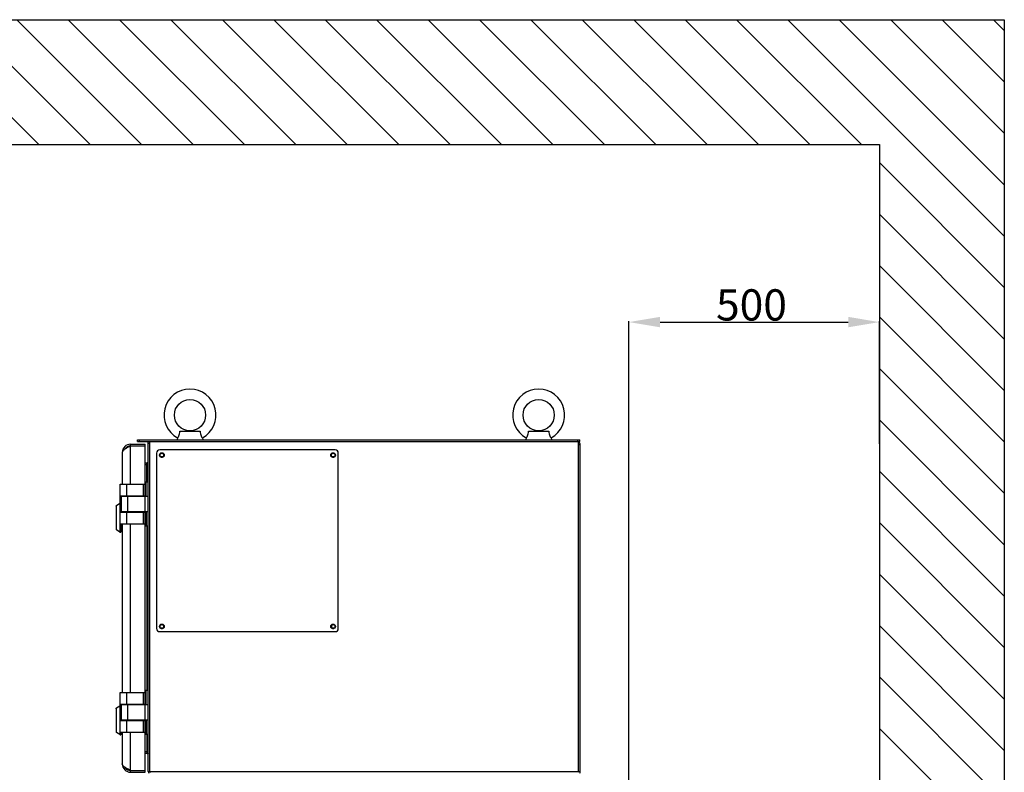
# Model space of a CAD drawing. Units: millimetres. Extents: x 11215 to 43618, y 3066 to 12167.
# Drawn here: x 18663 to 19609, y 10420 to 11143 of the extents above; entities that cross this region are included whole.
import ezdxf

# ---------------------------------------------------------------- set-up
doc = ezdxf.new("R2010")
doc.units = ezdxf.units.MM
doc.header["$LTSCALE"] = 5
doc.header["$PDSIZE"] = -1
doc.layers.add('07_LAYER_ASSEM_MEMBER', color=7, linetype='Continuous')
doc.layers.add('AM_5', color=3, linetype='Continuous', lineweight=25)
doc.dimstyles.new('A3$0', dxfattribs={"dimtxt": 6, "dimasz": 5, "dimexe": 1, "dimexo": 1, "dimgap": 1, "dimtad": 1, "dimdsep": 46, "dimtxsty": 'Standard', "dimcen": 2.5, "dimclrd": 3, "dimclre": 3, "dimclrt": 3, "dimazin": 2, "dimtfac": 1, "dimtmove": 0, "dimatfit": 3, "dimfxl": 1, "dimtolj": 1, "dimarcsym": 0})

# ---------------------------------------------------------------- blocks, each defined once
blk = doc.blocks.new('*D71')
at = {"layer": 'AM_5', "color": 0, "lineweight": -2, "transparency": 16777216}
for p, q in [((19248.45, 10065.63), (19248.45, 10853.52)), ((19278.45, 10852.52), (19459.1, 10852.52)), ((19489.1, 10735.53), (19489.1, 10853.52))]:
    blk.add_line(p, q, dxfattribs=at)
at = {"layer": 'AM_5', "color": 0, "transparency": 16777216}
for points in [[(19278.45, 10857.52), (19278.45, 10847.52), (19248.45, 10852.52)], [(19459.1, 10857.52), (19459.1, 10847.52), (19489.1, 10852.52)]]:
    blk.add_solid(points, dxfattribs=at)
at = {"layer": 'Defpoints', "color": 0, "transparency": 16777216}
for p in [(19489.1, 10852.52), (19489.1, 10734.53), (19248.45, 10064.63)]:
    blk.add_point(p, dxfattribs=at)
at = {"layer": 'AM_5', "color": 0, "transparency": 16777216, "insert": (19366.19, 10869.02), "char_height": 30, "attachment_point": 5}
blk.add_mtext('\\A1;500', dxfattribs=at)

msp = doc.modelspace()

# ---------------------------------------------------------------- hatches: boundary and pattern name
h = msp.add_hatch()
h.set_pattern_fill('LINE', color=6, scale=11, angle=135)
h.set_pattern_definition([(135, (-28964.036, 8190.46), (-24.695704, -24.695704), [])])
h.paths.add_polyline_path([(19609.098, 11142.957), (17446.227, 11142.957), (17446.227, 9811.326), (19609.098, 9811.326)])
h.paths.add_polyline_path([(19489.098, 11022.957), (19489.098, 9931.326), (17566.227, 9931.326), (17566.227, 11022.957)], flags=16)
h.paths.add_polyline_path([(17670.433, 10837.527), (17754.401, 10837.527), (17754.401, 10908.043), (17670.433, 10908.043)], flags=8)
h.paths.add_polyline_path([(19323.378, 10836.682), (19407.345, 10836.682), (19407.345, 10907.198), (19323.378, 10907.198)], flags=8)

# ---------------------------------------------------------------- linework, layer by layer
for points in [[(17446.227, 11142.957), (19609.098, 11142.957), (19609.098, 9811.326), (17446.227, 9811.326)], [(17566.227, 11022.957), (19489.098, 11022.957), (19489.098, 9931.326), (17566.227, 9931.326)]]:
    msp.add_lwpolyline(points, close=True)
at = {"layer": '07_LAYER_ASSEM_MEMBER', "color": 7, "linetype": 'Continuous'}
for p, q in [((18817.067, 10747.726), (18836.384, 10747.726)), ((19152.067, 10747.726), (19171.384, 10747.726)), ((18776.225, 10737.726), (18776.225, 10739.326)), ((18776.225, 10739.326), (19201.225, 10739.326)), ((18776.225, 10737.726), (19201.225, 10737.726)), ((18778.225, 10737.726), (18778.225, 10739.326)), ((18786.725, 10420.926), (18786.725, 10737.726)), ((18788.325, 10420.926), (18788.325, 10737.726)), ((18814.843, 10741.231), (18814.508, 10739.326)), ((18838.608, 10741.231), (18838.943, 10739.326)), ((19149.843, 10741.231), (19149.508, 10739.326)), ((19173.608, 10741.231), (19173.943, 10739.326)), ((19199.225, 10737.726), (19199.225, 10739.326)), ((19200.125, 10420.926), (19200.125, 10737.726)), ((19201.225, 10737.726), (19201.225, 10739.326)), ((18769.725, 10696.726), (18769.725, 10735.226)), ((18769.725, 10735.226), (18783.725, 10735.226)), ((18769.725, 10733.626), (18783.725, 10733.626)), ((18783.725, 10685.526), (18783.725, 10735.226)), ((18786.725, 10736.126), (18788.325, 10736.126)), ((18966.225, 10729.726), (18797.725, 10729.726)), ((19201.725, 10734.526), (19200.125, 10734.526)), ((19201.725, 10420.926), (19201.725, 10734.526)), ((18761.725, 10727.226), (18761.725, 10696.726)), ((18794.725, 10726.726), (18794.725, 10558.226)), ((18969.225, 10558.226), (18969.225, 10726.726)), ((18785.125, 10717.126), (18783.725, 10717.126)), ((18785.125, 10715.526), (18783.725, 10715.526)), ((18785.125, 10698.726), (18785.125, 10717.126)), ((18759.725, 10658.726), (18759.725, 10696.726)), ((18759.725, 10696.726), (18783.725, 10696.726)), ((18765.725, 10696.726), (18765.725, 10685.526)), ((18781.725, 10696.726), (18781.725, 10685.526)), ((18786.725, 10698.726), (18783.725, 10698.726)), ((18784.721, 10685.226), (18784.721, 10698.726)), ((18759.725, 10685.526), (18783.725, 10685.526)), ((18760.625, 10685.226), (18760.625, 10670.226)), ((18760.625, 10685.226), (18786.725, 10685.226)), ((18766.725, 10685.226), (18766.725, 10670.226)), ((18773.64, 10685.226), (18773.64, 10685.526)), ((18776.325, 10685.226), (18776.325, 10685.526)), ((18777.925, 10685.226), (18777.925, 10685.526)), ((18779.525, 10685.526), (18779.525, 10685.226)), ((18780.225, 10685.226), (18780.225, 10685.526)), ((18783.725, 10670.226), (18783.725, 10685.226)), ((18755.725, 10675.672), (18755.851, 10676.157)), ((18755.725, 10675.672), (18755.725, 10653.781)), ((18755.851, 10676.157), (18756.195, 10676.52)), ((18756.195, 10676.52), (18759.482, 10678.574)), ((18756.195, 10652.933), (18756.195, 10676.52)), ((18759.482, 10678.574), (18759.737, 10678.688)), ((18759.482, 10678.574), (18759.482, 10650.878)), ((18759.725, 10669.926), (18783.725, 10669.926)), ((18786.725, 10670.226), (18760.625, 10670.226)), ((18765.725, 10669.926), (18765.725, 10658.726)), ((18773.64, 10669.926), (18773.64, 10670.226)), ((18776.325, 10669.926), (18776.325, 10670.226)), ((18777.925, 10669.926), (18777.925, 10670.226)), ((18779.525, 10670.226), (18779.525, 10669.926)), ((18780.225, 10669.926), (18780.225, 10670.226)), ((18781.725, 10669.926), (18781.725, 10658.726)), ((18783.725, 10485.526), (18783.725, 10669.926)), ((18784.721, 10670.226), (18784.721, 10656.726)), ((18755.725, 10653.781), (18755.851, 10653.296)), ((18755.851, 10653.296), (18756.195, 10652.933)), ((18759.482, 10650.878), (18756.195, 10652.933)), ((18759.725, 10658.726), (18783.725, 10658.726)), ((18760.012, 10650.726), (18760.012, 10658.726)), ((18760.225, 10658.726), (18760.225, 10650.726)), ((18761.725, 10658.726), (18761.725, 10496.726)), ((18769.725, 10496.726), (18769.725, 10658.726)), ((18783.725, 10656.726), (18786.725, 10656.726)), ((18785.125, 10656.726), (18785.125, 10498.726)), ((18759.482, 10650.878), (18759.737, 10650.765)), ((18759.737, 10650.765), (18760.012, 10650.726)), ((18760.012, 10650.726), (18760.225, 10650.726)), ((18761.725, 10651.226), (18760.225, 10651.226)), ((18962.925, 10559.081), (18962.925, 10561.372)), ((18797.725, 10555.226), (18966.225, 10555.226)), ((18759.725, 10458.726), (18759.725, 10496.726)), ((18759.725, 10496.726), (18783.725, 10496.726)), ((18765.725, 10496.726), (18765.725, 10485.526)), ((18781.725, 10496.726), (18781.725, 10485.526)), ((18786.725, 10498.726), (18783.725, 10498.726)), ((18784.721, 10485.226), (18784.721, 10498.726)), ((18755.725, 10481.172), (18755.851, 10481.657)), ((18755.851, 10481.657), (18756.195, 10482.02)), ((18756.195, 10482.02), (18759.482, 10484.074)), ((18756.195, 10458.433), (18756.195, 10482.02)), ((18759.482, 10484.074), (18759.737, 10484.188)), ((18759.482, 10484.074), (18759.482, 10456.378)), ((18759.725, 10485.526), (18783.725, 10485.526)), ((18760.625, 10485.226), (18760.625, 10470.226)), ((18760.625, 10485.226), (18786.725, 10485.226)), ((18766.725, 10485.226), (18766.725, 10470.226)), ((18773.64, 10485.226), (18773.64, 10485.526)), ((18776.325, 10485.226), (18776.325, 10485.526)), ((18777.925, 10485.226), (18777.925, 10485.526)), ((18779.525, 10485.526), (18779.525, 10485.226)), ((18780.225, 10485.226), (18780.225, 10485.526)), ((18783.725, 10470.226), (18783.725, 10485.226)), ((18755.725, 10481.172), (18755.725, 10459.281)), ((18759.725, 10469.926), (18783.725, 10469.926)), ((18786.725, 10470.226), (18760.625, 10470.226)), ((18765.725, 10469.926), (18765.725, 10458.726)), ((18773.64, 10469.926), (18773.64, 10470.226)), ((18776.325, 10469.926), (18776.325, 10470.226)), ((18777.925, 10469.926), (18777.925, 10470.226)), ((18779.525, 10470.226), (18779.525, 10469.926)), ((18780.225, 10469.926), (18780.225, 10470.226)), ((18781.725, 10469.926), (18781.725, 10458.726)), ((18783.725, 10420.226), (18783.725, 10469.926)), ((18784.721, 10470.226), (18784.721, 10456.726)), ((18755.725, 10459.281), (18755.851, 10458.796)), ((18755.851, 10458.796), (18756.195, 10458.433)), ((18759.482, 10456.378), (18756.195, 10458.433)), ((18759.482, 10456.378), (18759.737, 10456.265)), ((18759.725, 10458.726), (18783.725, 10458.726)), ((18759.737, 10456.265), (18760.012, 10456.226)), ((18760.012, 10456.226), (18760.012, 10458.726)), ((18760.012, 10456.226), (18760.225, 10456.226)), ((18760.225, 10458.726), (18760.225, 10456.226)), ((18761.725, 10456.726), (18760.225, 10456.726)), ((18761.725, 10458.726), (18761.725, 10428.226)), ((18769.725, 10420.226), (18769.725, 10458.726)), ((18783.725, 10456.726), (18786.725, 10456.726)), ((18785.125, 10456.726), (18785.125, 10438.326)), ((18785.125, 10439.926), (18783.725, 10439.926)), ((18785.125, 10438.326), (18783.725, 10438.326)), ((18769.725, 10421.826), (18783.725, 10421.826)), ((18769.725, 10420.226), (18783.725, 10420.226)), ((18786.725, 10420.926), (19201.725, 10420.926))]:
    msp.add_line(p, q, dxfattribs=at)
for centre, radius in [((18826.725, 10763.226), 15), ((19161.725, 10763.226), 15), ((18799.725, 10724.726), 2.25), ((18799.725, 10724.726), 1.75), ((18964.225, 10724.726), 2.25), ((18964.225, 10724.726), 1.75), ((18799.725, 10560.226), 2.25), ((18799.725, 10560.226), 1.75), ((18964.225, 10560.226), 2.25), ((18964.225, 10560.226), 1.75)]:
    msp.add_circle(centre, radius, dxfattribs=at)
for centre, radius, start, end in [((18826.725, 10763.226), 25, 298.377883, 241.622117), ((19161.725, 10763.226), 25, 298.377883, 241.622117), ((19198.525, 10734.526), 3.2, 0, 59.401107), ((18769.725, 10727.226), 8, 90, 180), ((18769.725, 10727.226), 6.4, 90, 148.292006), ((18797.725, 10726.726), 3, 90, 180), ((18966.225, 10726.726), 3, 0, 90), ((18785.125, 10718.726), 1.6, 270, 0), ((18777.716, 10688.438), 3.98, 309.08869, 312.718426), ((18777.713, 10667.011), 3.985, 47.124339, 50.912371), ((18797.725, 10558.226), 3, 180, 270), ((18966.225, 10558.226), 3, 270, 0), ((18777.716, 10488.438), 3.98, 309.08869, 312.718426), ((18777.713, 10467.011), 3.985, 47.124339, 50.912371), ((18785.125, 10436.726), 1.6, 0, 90), ((18769.725, 10428.226), 8, 180, 270), ((18769.725, 10428.226), 6.4, 211.707994, 270), ((18789.925, 10420.926), 3.2, 180, 210), ((19198.525, 10420.926), 3.2, 328.174274, 0)]:
    msp.add_arc(centre, radius, start, end, dxfattribs=at)
at = {"layer": '07_LAYER_ASSEM_MEMBER', "color": 2, "linetype": 'Continuous'}
for centre in [(18799.725, 10724.726), (18964.225, 10724.726), (18799.725, 10560.226), (18964.225, 10560.226)]:
    msp.add_arc(centre, 2, 255, 195, dxfattribs=at)
at = {"layer": '07_LAYER_ASSEM_MEMBER', "color": 7, "linetype": 'Continuous'}
for points, knots in [([(18814.843, 10741.231), (18814.955, 10741.395), (18815.365, 10742.017), (18816.101, 10743.34), (18816.83, 10745.346), (18817.035, 10746.919), (18817.067, 10747.726)], [0, 0, 0, 0, 0.0856814, 0.3214704, 0.6515065, 1, 1, 1, 1]), ([(18836.384, 10747.726), (18836.416, 10746.919), (18836.621, 10745.346), (18837.349, 10743.34), (18838.086, 10742.017), (18838.496, 10741.395), (18838.608, 10741.231)], [0, 0, 0, 0, 0.3484939, 0.6785308, 0.9143205, 1, 1, 1, 1]), ([(19149.843, 10741.231), (19149.955, 10741.395), (19150.365, 10742.017), (19151.101, 10743.34), (19151.83, 10745.346), (19152.035, 10746.919), (19152.067, 10747.726)], [0, 0, 0, 0, 0.0856814, 0.3214704, 0.6515065, 1, 1, 1, 1]), ([(19171.384, 10747.726), (19171.416, 10746.919), (19171.621, 10745.346), (19172.349, 10743.34), (19173.086, 10742.017), (19173.496, 10741.395), (19173.608, 10741.231)], [0, 0, 0, 0, 0.3484939, 0.6785308, 0.9143205, 1, 1, 1, 1]), ([(18769.725, 10733.626), (18768.699, 10733.104), (18766.769, 10732.119), (18764.525, 10730.808), (18763.101, 10729.686), (18762.158, 10728.717), (18761.725, 10727.797), (18761.725, 10727.226)], [0, 0, 0, 0, 0.3264616, 0.6146091, 0.7352613, 0.838206, 1, 1, 1, 1]), ([(18785.125, 10715.526), (18785.289, 10715.526), (18786.2, 10715.855), (18786.506, 10716.928), (18786.635, 10717.668)], [0, 0, 0, 0, 0.1789095, 1, 1, 1, 1]), ([(18785.125, 10439.926), (18785.289, 10439.926), (18786.2, 10439.598), (18786.506, 10438.525), (18786.635, 10437.785)], [0, 0, 0, 0, 0.1789095, 1, 1, 1, 1]), ([(18769.725, 10421.826), (18768.699, 10422.349), (18766.769, 10423.334), (18764.525, 10424.645), (18763.101, 10425.766), (18762.158, 10426.736), (18761.725, 10427.656), (18761.725, 10428.226)], [0, 0, 0, 0, 0.3264616, 0.6146091, 0.7352613, 0.838206, 1, 1, 1, 1])]:
    msp.add_open_spline(points, degree=3, knots=knots, dxfattribs=at)
for points in [[(18788.325, 10420.926), (18788.422, 10420.623), (18788.518, 10420.32), (18788.619, 10420.018)], [(19200.125, 10420.926), (19200.029, 10420.623), (19199.932, 10420.32), (19199.832, 10420.018)]]:
    msp.add_open_spline(points, degree=3, dxfattribs=at)

# ---------------------------------------------------------------- dimensions: what is measured, and where the dimension line sits
at = {"layer": 'AM_5', "color": 0}
dim = msp.add_linear_dim(base=(19489.098, 10852.516), p1=(19248.447, 10064.625), p2=(19489.098, 10734.526), text='500', dimstyle='A3$0', override={"dimtxt": 30, "dimasz": 30, "dimclrd": 0, "dimclre": 0, "dimclrt": 0}, dxfattribs=at)
dim.commit()
dim.dimension.update_dxf_attribs({"geometry": '*D71', "text_midpoint": (19366.187, 10852.516), "dimtype": 160})

doc.saveas('drawing.dxf')
